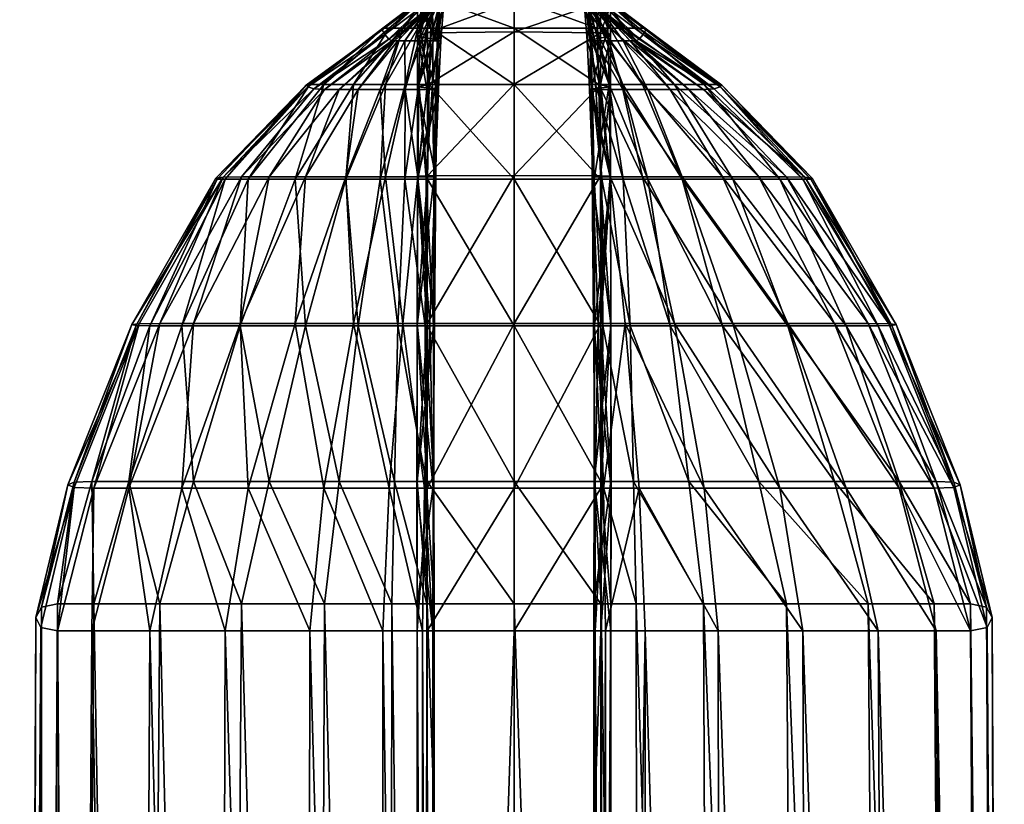
# Model space of a CAD drawing. Units: millimetres. Extents: x 0 to 6750, y 0 to 3200.
# Drawn here: x 6366 to 6395, y 1302 to 1325 of the extents above; entities that cross this region are included whole.
import ezdxf

# ---------------------------------------------------------------- set-up
doc = ezdxf.new("R2010")
doc.units = ezdxf.units.MM
doc.header["$MEASUREMENT"] = 0
doc.layers.add('Layer020', color=7, linetype='Continuous', true_color=0x5858e1)
doc.layers.add('Layer022', color=7, linetype='Continuous', true_color=0x565656)

msp = doc.modelspace()

# ---------------------------------------------------------------- meshes
at = {"layer": 'Layer020', "color": 8, "true_color": 0x737373}
mesh = msp.add_polyface(dxfattribs=at)
corners = [(6378.26, 1326.063, 146.497), (6377.904, 1325.135, 146.497), (6377.629, 1325.135, 149.151), (6378.026, 1325.135, 131.304), (6377.705, 1325.135, 136.532), (6377.737, 1326.064, 136.532), (6378.067, 1326.064, 131.304), (6377.631, 1328.17, 136.515), (6378.103, 1328.17, 141.883), (6378.278, 1326.064, 141.915), (6377.993, 1326.063, 153.598), (6378.162, 1326.063, 149.151), (6377.179, 1325.135, 153.598), (6376.757, 1325.135, 158.601), (6377.836, 1326.063, 158.601), (6377.775, 1326.063, 162.925), (6376.569, 1325.135, 162.925), (6376.549, 1325.087, 316.722), (6377.785, 1326.013, 316.723), (6377.62, 1325.808, 1402.339), (6377.926, 1325.922, 1407.443), (6377.901, 1328.084, 1407.443), (6377.532, 1327.989, 1402.339), (6377.618, 1324.892, 1402.339), (6377.927, 1324.996, 1407.443), (6378.218, 1324.788, 1397.099), (6378.242, 1325.694, 1397.099), (6374.29, 1323.355, 770.147), (6376.634, 1324.944, 770.147), (6377.846, 1325.86, 770.147), (6376.755, 1324.802, 1223.379), (6377.904, 1325.707, 1223.379), (6378.095, 1328.132, 316.723), (6377.785, 1326.013, 316.723), (6377.846, 1325.86, 770.147), (6377.909, 1325.656, 1376.597), (6376.842, 1324.754, 1376.597), (6376.922, 1324.754, 1380.312), (6377.883, 1325.656, 1380.312), (6377.85, 1325.656, 1385.036), (6377.024, 1324.754, 1385.036), (6377.241, 1324.754, 1389.481), (6377.889, 1325.656, 1389.481), (6378.117, 1327.862, 1380.312), (6377.883, 1325.656, 1380.312), (6377.85, 1325.656, 1385.036), (6377.665, 1324.754, 1392.359), (6378.076, 1325.656, 1392.359)]
mesh.append_faces([[corners[k] for k in face] for face in [(0, 1, 2, 2), (3, 4, 5, 5), (6, 5, 7, 7), (8, 7, 5, 5), (9, 5, 4, 4), (10, 11, 2, 2), (2, 12, 10, 10), (12, 13, 14, 14), (14, 10, 12, 12), (15, 14, 13, 13), (13, 16, 15, 15), (16, 17, 18, 18), (18, 15, 16, 16), (19, 20, 21, 21), (21, 22, 19, 19), (23, 24, 20, 20), (20, 19, 23, 23), (25, 23, 19, 19), (26, 19, 22, 22), (27, 28, 17, 17), (29, 28, 30, 30), (30, 31, 29, 29), (18, 17, 28, 28), (28, 29, 18, 18), (32, 33, 34, 34), (35, 36, 37, 37), (37, 38, 35, 35), (31, 30, 36, 36), (36, 35, 31, 31), (39, 40, 41, 41), (41, 42, 39, 39), (38, 37, 40, 40), (40, 39, 38, 38), (43, 44, 45, 45), (42, 41, 46, 46), (46, 47, 42, 42)]], dxfattribs={"color": 8})
mesh = msp.add_polyface(dxfattribs=at)
corners = [(6380.55, 1325.135, 129.561), (6378.026, 1325.135, 131.304), (6378.067, 1326.064, 131.304), (6380.55, 1326.064, 129.561), (6377.629, 1325.135, 149.151), (6378.162, 1326.063, 149.151), (6378.26, 1326.063, 146.497), (6378.328, 1326.063, 145.023), (6378.094, 1325.135, 145.023), (6377.904, 1325.135, 146.497), (6378.404, 1326.064, 144.121), (6378.288, 1325.135, 144.121), (6378.278, 1326.064, 141.915), (6378.241, 1325.135, 141.915), (6377.662, 1323.43, 136.532), (6378.177, 1323.43, 141.915), (6380.55, 1323.43, 129.561), (6377.973, 1323.43, 131.304), (6378.076, 1323.43, 144.121), (6377.665, 1323.43, 145.023), (6377.737, 1326.064, 136.532), (6378.067, 1326.064, 131.304), (6378.026, 1325.135, 131.304), (6377.705, 1325.135, 136.532), (6380.55, 1325.96, 1409.145), (6377.926, 1325.922, 1407.443), (6377.927, 1324.996, 1407.443), (6380.55, 1325.03, 1409.145), (6378.26, 1323.281, 1394.992), (6378.203, 1323.301, 1397.099), (6378.218, 1324.788, 1397.099), (6378.328, 1324.754, 1394.992), (6378.094, 1324.754, 1394.064), (6377.904, 1323.281, 1394.064), (6378.26, 1323.281, 1394.992), (6377.927, 1323.421, 1407.443), (6380.55, 1323.441, 1409.145), (6377.618, 1324.892, 1402.339), (6378.242, 1325.694, 1397.099), (6378.404, 1325.656, 1394.992), (6378.288, 1325.656, 1394.064), (6377.62, 1325.808, 1402.339), (6378.123, 1327.862, 1376.597), (6377.909, 1325.656, 1376.597), (6377.883, 1325.656, 1380.312), (6378.109, 1327.862, 1385.036), (6377.85, 1325.656, 1385.036), (6377.889, 1325.656, 1389.481), (6378.076, 1325.656, 1392.359), (6377.665, 1324.754, 1392.359)]
mesh.append_faces([[corners[k] for k in face] for face in [(0, 1, 2, 2), (2, 3, 0, 0), (4, 5, 6, 6), (7, 8, 9, 9), (9, 6, 7, 7), (10, 11, 8, 8), (8, 7, 10, 10), (12, 13, 11, 11), (11, 10, 12, 12), (14, 15, 13, 13), (16, 17, 1, 1), (1, 0, 16, 16), (18, 19, 8, 8), (8, 11, 18, 18), (11, 13, 15, 15), (15, 18, 11, 11), (20, 21, 22, 22), (23, 13, 12, 12), (24, 25, 26, 26), (26, 27, 24, 24), (28, 29, 30, 30), (30, 31, 28, 28), (31, 32, 33, 33), (33, 34, 31, 31), (27, 26, 35, 35), (35, 36, 27, 27), (37, 30, 29, 29), (31, 30, 38, 38), (38, 39, 31, 31), (39, 40, 32, 32), (32, 31, 39, 39), (41, 38, 30, 30), (42, 43, 44, 44), (45, 46, 47, 47), (48, 49, 32, 32), (32, 40, 48, 48)]], dxfattribs={"color": 8})
mesh = msp.add_polyface(dxfattribs=at)
corners = [(6377.705, 1325.135, 136.532), (6378.026, 1325.135, 131.304), (6377.973, 1323.43, 131.304), (6377.662, 1323.43, 136.532), (6378.241, 1325.135, 141.915), (6377.179, 1325.135, 153.598), (6377.629, 1325.135, 149.151), (6376.651, 1323.43, 149.151), (6375.684, 1323.43, 153.598), (6374.776, 1323.43, 158.601), (6376.757, 1325.135, 158.601), (6376.569, 1325.135, 162.925), (6374.354, 1323.43, 162.925), (6374.248, 1323.411, 316.723), (6376.549, 1325.087, 316.722), (6377.251, 1323.43, 146.497), (6377.904, 1325.135, 146.497), (6378.094, 1325.135, 145.023), (6377.665, 1323.43, 145.023), (6377.619, 1323.361, 1402.339), (6377.927, 1323.421, 1407.443), (6377.927, 1324.996, 1407.443), (6377.618, 1324.892, 1402.339), (6378.203, 1323.301, 1397.099), (6371.725, 1320.617, 1223.378), (6374.474, 1323.299, 1223.378), (6374.29, 1323.355, 770.147), (6371.5, 1320.589, 770.147), (6376.755, 1324.802, 1223.379), (6376.634, 1324.944, 770.147), (6374.795, 1323.281, 1376.596), (6376.842, 1324.754, 1376.597), (6375.244, 1323.281, 1380.312), (6376.922, 1324.754, 1380.312), (6375.816, 1323.281, 1385.036), (6377.024, 1324.754, 1385.036), (6376.491, 1323.281, 1389.481), (6377.241, 1324.754, 1389.481), (6377.251, 1323.281, 1392.359), (6377.665, 1324.754, 1392.359), (6377.904, 1323.281, 1394.064), (6378.094, 1324.754, 1394.064)]
mesh.append_faces([[corners[k] for k in face] for face in [(0, 1, 2, 2), (2, 3, 0, 0), (4, 0, 3, 3), (5, 6, 7, 7), (7, 8, 5, 5), (8, 9, 10, 10), (10, 5, 8, 8), (11, 10, 9, 9), (9, 12, 11, 11), (12, 13, 14, 14), (14, 11, 12, 12), (15, 7, 6, 6), (6, 16, 15, 15), (16, 17, 18, 18), (18, 15, 16, 16), (19, 20, 21, 21), (21, 22, 19, 19), (23, 19, 22, 22), (24, 25, 26, 26), (27, 26, 13, 13), (14, 13, 26, 26), (25, 28, 29, 29), (29, 26, 25, 25), (30, 31, 28, 28), (28, 25, 30, 30), (32, 33, 31, 31), (31, 30, 32, 32), (34, 35, 33, 33), (33, 32, 34, 34), (36, 37, 35, 35), (35, 34, 36, 36), (38, 39, 37, 37), (37, 36, 38, 38), (40, 41, 39, 39), (39, 38, 40, 40)]], dxfattribs={"color": 8})
mesh = msp.add_polyface(dxfattribs=at)
corners = [(6372.242, 1316.107, 153.598), (6370.47, 1316.107, 158.601), (6372.483, 1320.552, 158.601), (6373.906, 1320.552, 153.598), (6371.781, 1320.552, 162.925), (6369.504, 1316.107, 162.925), (6369.084, 1316.116, 316.723), (6371.54, 1320.561, 316.723), (6375.816, 1316.107, 146.497), (6374.222, 1316.107, 149.151), (6375.444, 1320.552, 149.151), (6376.491, 1320.552, 146.497), (6375.684, 1323.43, 153.598), (6376.651, 1323.43, 149.151), (6374.776, 1323.43, 158.601), (6374.354, 1323.43, 162.925), (6374.248, 1323.411, 316.723), (6371.5, 1320.589, 770.147), (6368.953, 1316.143, 770.147), (6369.171, 1316.17, 1223.378), (6371.725, 1320.617, 1223.378), (6369.8, 1316.179, 1376.596), (6372.277, 1320.626, 1376.596), (6370.828, 1316.179, 1380.312), (6373.122, 1320.626, 1380.312), (6374.29, 1323.355, 770.147), (6374.795, 1323.281, 1376.596), (6375.244, 1323.281, 1380.312), (6374.474, 1323.299, 1223.378), (6372.242, 1316.179, 1385.036), (6374.222, 1320.626, 1385.036), (6373.906, 1316.179, 1389.481), (6375.444, 1320.626, 1389.481), (6375.816, 1323.281, 1385.036), (6376.491, 1323.281, 1389.481), (6375.684, 1316.179, 1392.359), (6376.651, 1320.626, 1392.359)]
mesh.append_faces([[corners[k] for k in face] for face in [(0, 1, 2, 2), (2, 3, 0, 0), (4, 2, 1, 1), (5, 6, 7, 7), (7, 4, 5, 5), (8, 9, 10, 10), (10, 11, 8, 8), (12, 13, 10, 10), (10, 3, 12, 12), (3, 2, 14, 14), (14, 12, 3, 3), (15, 14, 2, 2), (2, 4, 15, 15), (4, 7, 16, 16), (16, 15, 4, 4), (11, 10, 13, 13), (17, 7, 6, 6), (6, 18, 17, 17), (18, 19, 20, 20), (20, 17, 18, 18), (21, 22, 20, 20), (23, 24, 22, 22), (25, 17, 20, 20), (16, 7, 17, 17), (26, 22, 24, 24), (24, 27, 26, 26), (28, 20, 22, 22), (22, 26, 28, 28), (29, 30, 24, 24), (31, 32, 30, 30), (33, 30, 32, 32), (32, 34, 33, 33), (27, 24, 30, 30), (30, 33, 27, 27), (35, 36, 32, 32), (34, 32, 36, 36)]], dxfattribs={"color": 8})
mesh = msp.add_polyface(dxfattribs=at)
corners = [(6377.928, 1320.552, 131.304), (6380.55, 1320.552, 129.561), (6380.55, 1316.108, 129.561), (6377.662, 1323.43, 136.532), (6377.973, 1323.43, 131.304), (6377.928, 1320.552, 131.304), (6377.627, 1320.552, 136.532), (6378.121, 1320.552, 141.915), (6378.177, 1323.43, 141.915), (6377.973, 1323.43, 131.304), (6380.55, 1323.43, 129.561), (6376.651, 1323.43, 149.151), (6377.251, 1323.43, 146.497), (6376.491, 1320.552, 146.497), (6377.665, 1323.43, 145.023), (6377.241, 1320.552, 145.023), (6377.889, 1320.552, 144.121), (6378.076, 1323.43, 144.121), (6380.55, 1320.666, 1409.145), (6377.925, 1320.661, 1407.443), (6377.919, 1316.179, 1407.443), (6380.55, 1316.179, 1409.145), (6378.162, 1320.626, 1394.992), (6378.181, 1320.631, 1397.099), (6378.203, 1323.301, 1397.099), (6378.26, 1323.281, 1394.992), (6378.26, 1323.281, 1394.992), (6377.904, 1323.281, 1394.064), (6377.629, 1320.626, 1394.064), (6378.162, 1320.626, 1394.992), (6380.55, 1323.441, 1409.145), (6377.927, 1323.421, 1407.443), (6377.618, 1320.646, 1402.339), (6378.134, 1316.179, 1397.099), (6377.611, 1316.179, 1402.339), (6377.919, 1316.179, 1407.443), (6377.925, 1320.661, 1407.443), (6377.927, 1323.421, 1407.443), (6377.619, 1323.361, 1402.339), (6377.179, 1316.179, 1394.064), (6376.651, 1320.626, 1392.359), (6377.251, 1323.281, 1392.359), (6376.491, 1323.281, 1389.481), (6377.993, 1316.179, 1394.992)]
mesh.append_faces([[corners[k] for k in face] for face in [(0, 1, 2, 2), (3, 4, 5, 5), (5, 6, 3, 3), (6, 7, 8, 8), (8, 3, 6, 6), (1, 0, 9, 9), (9, 10, 1, 1), (11, 12, 13, 13), (12, 14, 15, 15), (15, 13, 12, 12), (16, 15, 14, 14), (14, 17, 16, 16), (17, 8, 7, 7), (7, 16, 17, 17), (18, 19, 20, 20), (20, 21, 18, 18), (22, 23, 24, 24), (24, 25, 22, 22), (26, 27, 28, 28), (28, 29, 26, 26), (30, 31, 19, 19), (19, 18, 30, 30), (32, 23, 33, 33), (33, 34, 32, 32), (34, 35, 36, 36), (36, 32, 34, 34), (32, 36, 37, 37), (37, 38, 32, 32), (38, 24, 23, 23), (23, 32, 38, 38), (39, 28, 40, 40), (41, 40, 28, 28), (28, 27, 41, 41), (40, 41, 42, 42), (43, 29, 28, 28), (33, 23, 22, 22)]], dxfattribs={"color": 8})
mesh = msp.add_polyface(dxfattribs=at)
corners = [(6372.242, 1316.107, 153.598), (6374.222, 1316.107, 149.151), (6373.122, 1311.383, 149.151), (6370.828, 1311.383, 153.598), (6373.906, 1320.552, 153.598), (6375.444, 1320.552, 149.151), (6368.865, 1311.383, 158.601), (6370.47, 1316.107, 158.601), (6369.504, 1316.107, 162.925), (6367.738, 1311.383, 162.925), (6371.781, 1320.552, 162.925), (6367.201, 1311.357, 316.723), (6369.084, 1316.116, 316.723), (6375.244, 1311.383, 146.497), (6375.816, 1316.107, 146.497), (6376.922, 1311.383, 145.023), (6368.953, 1316.143, 770.147), (6367.011, 1311.28, 770.147), (6367.199, 1311.202, 1223.378), (6369.171, 1316.17, 1223.378), (6371.725, 1320.617, 1223.378), (6369.8, 1316.179, 1376.596), (6372.277, 1320.626, 1376.596), (6370.828, 1316.179, 1380.312), (6367.796, 1311.176, 1376.596), (6368.865, 1311.176, 1380.312), (6366.698, 1306.852, 1376.596), (6373.122, 1320.626, 1380.312), (6372.242, 1316.179, 1385.036), (6374.222, 1320.626, 1385.036), (6373.906, 1316.179, 1389.481), (6370.47, 1311.176, 1385.036), (6372.483, 1311.176, 1389.481), (6375.444, 1320.626, 1389.481), (6375.684, 1316.179, 1392.359), (6374.776, 1311.176, 1392.359), (6376.757, 1311.176, 1394.064)]
mesh.append_faces([[corners[k] for k in face] for face in [(0, 1, 2, 2), (2, 3, 0, 0), (4, 5, 1, 1), (1, 0, 4, 4), (3, 6, 7, 7), (7, 0, 3, 3), (8, 7, 6, 6), (6, 9, 8, 8), (7, 8, 10, 10), (9, 11, 12, 12), (12, 8, 9, 9), (13, 2, 1, 1), (1, 14, 13, 13), (15, 13, 14, 14), (16, 12, 11, 11), (11, 17, 16, 16), (17, 18, 19, 19), (19, 16, 17, 17), (20, 19, 21, 21), (22, 21, 23, 23), (21, 24, 25, 25), (25, 23, 21, 21), (19, 18, 24, 24), (24, 21, 19, 19), (26, 24, 18, 18), (27, 23, 28, 28), (29, 28, 30, 30), (28, 31, 32, 32), (32, 30, 28, 28), (23, 25, 31, 31), (31, 28, 23, 23), (33, 30, 34, 34), (34, 35, 36, 36), (30, 32, 35, 35), (35, 34, 30, 30)]], dxfattribs={"color": 8})
mesh = msp.add_polyface(dxfattribs=at)
corners = [(6377.615, 1316.107, 136.532), (6377.913, 1316.108, 131.304), (6377.913, 1311.383, 131.304), (6377.615, 1311.383, 136.532), (6377.627, 1320.552, 136.532), (6377.928, 1320.552, 131.304), (6378.109, 1316.107, 141.915), (6378.121, 1320.552, 141.915), (6378.117, 1311.383, 141.915), (6380.55, 1316.108, 129.561), (6377.913, 1316.108, 131.304), (6377.928, 1320.552, 131.304), (6380.55, 1311.383, 129.561), (6377.913, 1311.383, 131.304), (6375.816, 1316.107, 146.497), (6377.024, 1316.107, 145.023), (6376.922, 1311.383, 145.023), (6376.491, 1320.552, 146.497), (6377.241, 1320.552, 145.023), (6377.85, 1316.107, 144.121), (6377.889, 1320.552, 144.121), (6377.883, 1311.383, 144.121), (6377.85, 1316.107, 144.121), (6377.883, 1311.383, 144.121), (6380.55, 1316.179, 1409.145), (6377.919, 1316.179, 1407.443), (6377.913, 1311.176, 1407.443), (6380.55, 1311.176, 1409.145), (6377.611, 1316.179, 1402.339), (6378.134, 1316.179, 1397.099), (6378.092, 1311.176, 1397.099), (6377.606, 1311.176, 1402.339), (6377.913, 1311.176, 1407.443), (6377.919, 1316.179, 1407.443), (6376.651, 1320.626, 1392.359), (6375.684, 1316.179, 1392.359), (6377.179, 1316.179, 1394.064), (6376.757, 1311.176, 1394.064), (6377.629, 1320.626, 1394.064), (6377.993, 1316.179, 1394.992), (6378.162, 1320.626, 1394.992), (6377.993, 1316.179, 1394.992), (6377.836, 1311.176, 1394.992), (6377.836, 1311.176, 1394.992)]
mesh.append_faces([[corners[k] for k in face] for face in [(0, 1, 2, 2), (2, 3, 0, 0), (4, 5, 1, 1), (1, 0, 4, 4), (0, 6, 7, 7), (7, 4, 0, 0), (3, 8, 6, 6), (6, 0, 3, 3), (9, 10, 11, 11), (12, 13, 10, 10), (10, 9, 12, 12), (14, 15, 16, 16), (17, 18, 15, 15), (15, 14, 17, 17), (19, 15, 18, 18), (18, 20, 19, 19), (21, 16, 15, 15), (15, 19, 21, 21), (22, 6, 8, 8), (8, 23, 22, 22), (20, 7, 6, 6), (6, 22, 20, 20), (24, 25, 26, 26), (26, 27, 24, 24), (28, 29, 30, 30), (30, 31, 28, 28), (31, 32, 33, 33), (33, 28, 31, 31), (34, 35, 36, 36), (37, 36, 35, 35), (38, 36, 39, 39), (40, 41, 29, 29), (41, 42, 30, 30), (30, 29, 41, 41), (36, 37, 43, 43), (43, 39, 36, 36)]], dxfattribs={"color": 8})
mesh = msp.add_polyface(dxfattribs=at)
corners = [(6377.615, 1311.383, 136.532), (6377.913, 1311.383, 131.304), (6377.913, 1307.668, 131.304), (6377.615, 1307.668, 136.532), (6378.123, 1307.668, 141.915), (6378.117, 1311.383, 141.915), (6370.828, 1311.383, 153.598), (6373.122, 1311.383, 149.151), (6372.277, 1307.668, 149.151), (6369.8, 1307.668, 153.598), (6367.796, 1307.668, 158.601), (6368.865, 1311.383, 158.601), (6367.738, 1311.383, 162.925), (6366.698, 1307.668, 162.925), (6366.211, 1307.566, 316.723), (6367.201, 1311.357, 316.723), (6380.55, 1307.668, 129.561), (6377.913, 1307.668, 131.304), (6377.913, 1311.383, 131.304), (6380.55, 1311.383, 129.561), (6374.795, 1307.668, 146.497), (6375.244, 1311.383, 146.497), (6376.922, 1311.383, 145.023), (6376.842, 1307.668, 145.023), (6377.909, 1307.668, 144.121), (6377.883, 1311.383, 144.121), (6377.883, 1311.383, 144.121), (6377.909, 1307.668, 144.121), (6378.084, 1306.852, 1397.099), (6377.61, 1306.852, 1402.339), (6377.606, 1311.176, 1402.339), (6367.011, 1311.28, 770.147), (6366.038, 1307.26, 770.147), (6366.195, 1306.954, 1223.378), (6367.199, 1311.202, 1223.378), (6380.55, 1311.176, 1409.145), (6377.913, 1311.176, 1407.443), (6377.912, 1306.852, 1407.443), (6380.55, 1306.852, 1409.145), (6367.738, 1306.852, 1380.312), (6368.865, 1311.176, 1380.312), (6367.796, 1311.176, 1376.596), (6369.504, 1306.852, 1385.036), (6370.47, 1311.176, 1385.036), (6371.781, 1306.852, 1389.481), (6372.483, 1311.176, 1389.481), (6374.354, 1306.852, 1392.359), (6374.776, 1311.176, 1392.359), (6376.569, 1306.852, 1394.064), (6376.757, 1311.176, 1394.064), (6377.775, 1306.852, 1394.992), (6377.836, 1311.176, 1394.992), (6378.092, 1311.176, 1397.099), (6377.836, 1311.176, 1394.992)]
mesh.append_faces([[corners[k] for k in face] for face in [(0, 1, 2, 2), (2, 3, 0, 0), (3, 4, 5, 5), (5, 0, 3, 3), (6, 7, 8, 8), (8, 9, 6, 6), (9, 10, 11, 11), (11, 6, 9, 9), (12, 11, 10, 10), (10, 13, 12, 12), (13, 14, 15, 15), (15, 12, 13, 13), (16, 17, 18, 18), (18, 19, 16, 16), (20, 8, 7, 7), (7, 21, 20, 20), (21, 22, 23, 23), (23, 20, 21, 21), (24, 23, 22, 22), (22, 25, 24, 24), (26, 5, 4, 4), (4, 27, 26, 26), (28, 29, 30, 30), (31, 15, 14, 14), (14, 32, 31, 31), (32, 33, 34, 34), (34, 31, 32, 32), (35, 36, 37, 37), (37, 38, 35, 35), (39, 40, 41, 41), (42, 43, 40, 40), (44, 45, 43, 43), (46, 47, 45, 45), (48, 49, 47, 47), (50, 51, 49, 49), (28, 52, 53, 53)]], dxfattribs={"color": 8})
mesh = msp.add_polyface(dxfattribs=at)
corners = [(6377.615, 1307.668, 136.532), (6377.913, 1307.668, 131.304), (6377.913, 1229.03, 131.352), (6377.615, 1229.03, 136.565), (6378.123, 1229.03, 141.93), (6378.123, 1307.668, 141.915), (6369.8, 1307.668, 153.598), (6372.277, 1307.668, 149.151), (6371.725, 1229.03, 149.214), (6369.171, 1229.03, 153.66), (6367.796, 1307.668, 158.601), (6380.55, 1229.03, 129.615), (6377.913, 1229.03, 131.352), (6377.913, 1307.668, 131.304), (6380.55, 1307.668, 129.561), (6374.474, 1229.03, 146.531), (6374.795, 1307.668, 146.497), (6376.842, 1307.668, 145.023), (6376.755, 1229.03, 145.029), (6377.904, 1229.03, 144.123), (6377.909, 1307.668, 144.121), (6377.909, 1307.668, 144.121), (6377.904, 1229.03, 144.123), (6377.61, 1306.852, 1402.339), (6377.912, 1306.852, 1407.443), (6377.913, 1311.176, 1407.443), (6377.606, 1311.176, 1402.339), (6378.092, 1311.176, 1397.099), (6378.084, 1306.852, 1397.099), (6367.199, 1311.202, 1223.378), (6366.195, 1306.954, 1223.378), (6366.698, 1306.852, 1376.596), (6367.796, 1311.176, 1376.596), (6367.738, 1306.852, 1380.312), (6367.201, 1227.635, 1380.34), (6366.211, 1227.635, 1376.548), (6368.865, 1311.176, 1380.312), (6369.504, 1306.852, 1385.036), (6370.47, 1311.176, 1385.036), (6371.781, 1306.852, 1389.481), (6371.54, 1227.635, 1389.544), (6369.084, 1227.635, 1385.099), (6372.483, 1311.176, 1389.481), (6374.354, 1306.852, 1392.359), (6374.776, 1311.176, 1392.359), (6376.569, 1306.852, 1394.064), (6376.549, 1227.635, 1394.07), (6374.248, 1227.635, 1392.394), (6376.757, 1311.176, 1394.064), (6377.775, 1306.852, 1394.992), (6377.836, 1311.176, 1394.992), (6377.775, 1306.852, 1394.992), (6378.095, 1227.635, 1397.114), (6377.785, 1227.635, 1394.995)]
mesh.append_faces([[corners[k] for k in face] for face in [(0, 1, 2, 2), (2, 3, 0, 0), (3, 4, 5, 5), (5, 0, 3, 3), (6, 7, 8, 8), (8, 9, 6, 6), (10, 6, 9, 9), (11, 12, 13, 13), (13, 14, 11, 11), (15, 8, 7, 7), (7, 16, 15, 15), (16, 17, 18, 18), (18, 15, 16, 16), (19, 18, 17, 17), (17, 20, 19, 19), (21, 5, 4, 4), (4, 22, 21, 21), (23, 24, 25, 25), (25, 26, 23, 23), (26, 27, 28, 28), (29, 30, 31, 31), (32, 31, 33, 33), (34, 33, 31, 31), (35, 31, 30, 30), (36, 33, 37, 37), (38, 37, 39, 39), (40, 39, 37, 37), (41, 37, 33, 33), (42, 39, 43, 43), (44, 43, 45, 45), (46, 45, 43, 43), (47, 43, 39, 39), (48, 45, 49, 49), (50, 51, 28, 28), (52, 28, 51, 51), (53, 49, 45, 45)]], dxfattribs={"color": 8})
mesh = msp.add_polyface(dxfattribs=at)
corners = [(6369.171, 1229.03, 153.66), (6367.199, 1229.03, 158.628), (6367.796, 1307.668, 158.601), (6366.698, 1307.668, 162.925), (6366.195, 1229.03, 162.876), (6365.805, 1228.856, 316.602), (6366.211, 1307.566, 316.723), (6377.846, 999.54, 144.131), (6377.904, 1229.03, 144.123), (6378.123, 1229.03, 141.93), (6376.634, 999.54, 145.047), (6376.755, 1229.03, 145.029), (6377.904, 1229.03, 144.123), (6377.914, 999.54, 131.497), (6377.913, 1229.03, 131.352), (6380.55, 1229.03, 129.615), (6366.038, 999.54, 162.731), (6365.672, 999.342, 316.239), (6368.953, 999.54, 153.848), (6371.725, 1229.03, 149.214), (6367.011, 999.54, 158.712), (6374.29, 999.54, 146.636), (6374.474, 1229.03, 146.531), (6371.5, 999.54, 149.402), (6377.617, 1227.635, 1402.372), (6377.913, 1227.635, 1407.492), (6377.912, 1306.852, 1407.443), (6377.61, 1306.852, 1402.339), (6378.084, 1306.852, 1397.099), (6378.095, 1227.635, 1397.114), (6366.038, 1307.26, 770.147), (6365.672, 1228.333, 770.002), (6365.805, 1227.809, 1223.258), (6366.195, 1306.954, 1223.378), (6380.55, 1306.852, 1409.145), (6377.912, 1306.852, 1407.443), (6377.913, 1227.635, 1407.492), (6380.55, 1227.635, 1409.198), (6365.55, 998.746, 769.567), (6365.672, 998.15, 1222.895), (6366.698, 1306.852, 1376.596), (6366.211, 1227.635, 1376.548), (6367.201, 1227.635, 1380.34), (6366.038, 997.952, 1376.403), (6369.504, 1306.852, 1385.036), (6369.084, 1227.635, 1385.099), (6371.54, 1227.635, 1389.544), (6367.738, 1306.852, 1380.312), (6374.354, 1306.852, 1392.359), (6374.248, 1227.635, 1392.394), (6376.549, 1227.635, 1394.07), (6371.781, 1306.852, 1389.481), (6376.634, 997.952, 1394.088), (6377.775, 1306.852, 1394.992), (6377.785, 1227.635, 1394.995), (6376.569, 1306.852, 1394.064), (6377.785, 1227.635, 1394.995)]
mesh.append_faces([[corners[k] for k in face] for face in [(0, 1, 2, 2), (3, 2, 1, 1), (1, 4, 3, 3), (4, 5, 6, 6), (6, 3, 4, 4), (7, 8, 9, 9), (10, 11, 12, 12), (13, 14, 15, 15), (16, 4, 1, 1), (17, 5, 4, 4), (18, 0, 19, 19), (20, 1, 0, 0), (21, 22, 11, 11), (23, 19, 22, 22), (24, 25, 26, 26), (26, 27, 24, 24), (27, 28, 29, 29), (29, 24, 27, 27), (30, 6, 5, 5), (5, 31, 30, 30), (31, 32, 33, 33), (33, 30, 31, 31), (34, 35, 36, 36), (36, 37, 34, 34), (38, 31, 5, 5), (39, 32, 31, 31), (40, 41, 42, 42), (33, 32, 41, 41), (43, 41, 32, 32), (44, 45, 46, 46), (47, 42, 45, 45), (48, 49, 50, 50), (51, 46, 49, 49), (52, 50, 49, 49), (53, 54, 29, 29), (55, 50, 56, 56)]], dxfattribs={"color": 8})
at = {"layer": 'Layer022', "color": 8, "true_color": 0x737373}
mesh = msp.add_polyface(dxfattribs=at)
corners = [(6383.058, 1328.17, 131.299), (6383.468, 1328.17, 136.515), (6383.363, 1326.063, 136.532), (6383.033, 1326.064, 131.304), (6383.395, 1325.135, 136.532), (6382.859, 1325.135, 141.915), (6382.822, 1326.063, 141.915), (6383.107, 1326.063, 153.598), (6383.921, 1325.135, 153.598), (6383.471, 1325.135, 149.151), (6383.264, 1326.063, 158.601), (6384.342, 1325.135, 158.601), (6383.005, 1328.131, 316.722), (6383.315, 1326.012, 316.723), (6383.325, 1326.063, 162.925), (6383.016, 1328.17, 162.925), (6383.264, 1326.063, 158.601), (6383.325, 1326.063, 162.925), (6384.531, 1325.135, 162.925), (6383.315, 1326.012, 316.723), (6384.551, 1325.087, 316.722), (6382.84, 1326.063, 146.496), (6382.938, 1326.063, 149.151), (6383.48, 1325.808, 1402.339), (6383.174, 1325.922, 1407.443), (6383.173, 1324.995, 1407.443), (6383.483, 1324.892, 1402.339), (6383.569, 1327.989, 1402.339), (6383.199, 1328.084, 1407.443), (6382.997, 1327.894, 1397.099), (6382.858, 1325.694, 1397.099), (6384.466, 1324.944, 770.147), (6383.254, 1325.86, 770.147), (6383.196, 1325.707, 1223.378), (6384.345, 1324.801, 1223.378), (6383.192, 1325.656, 1376.596), (6384.258, 1324.754, 1376.596), (6383.217, 1325.656, 1380.312), (6384.178, 1324.754, 1380.312), (6383.25, 1325.656, 1385.036), (6384.076, 1324.754, 1385.036), (6383.212, 1325.656, 1389.481), (6383.859, 1324.754, 1389.481), (6382.979, 1327.862, 1389.481), (6383.212, 1325.656, 1389.481), (6383.25, 1325.656, 1385.036), (6383.025, 1325.656, 1392.358), (6383.436, 1324.754, 1392.358), (6382.812, 1325.656, 1394.064), (6383.006, 1324.754, 1394.064)]
mesh.append_faces([[corners[k] for k in face] for face in [(0, 1, 2, 2), (3, 2, 4, 4), (5, 4, 2, 2), (6, 2, 1, 1), (7, 8, 9, 9), (10, 11, 8, 8), (8, 7, 10, 10), (12, 13, 14, 14), (15, 14, 16, 16), (17, 18, 11, 11), (11, 10, 17, 17), (19, 20, 18, 18), (18, 17, 19, 19), (21, 22, 9, 9), (23, 24, 25, 25), (25, 26, 23, 23), (27, 28, 24, 24), (24, 23, 27, 27), (29, 27, 23, 23), (30, 23, 26, 26), (31, 20, 19, 19), (19, 32, 31, 31), (32, 33, 34, 34), (34, 31, 32, 32), (35, 36, 34, 34), (34, 33, 35, 35), (37, 38, 36, 36), (36, 35, 37, 37), (39, 40, 38, 38), (38, 37, 39, 39), (41, 42, 40, 40), (40, 39, 41, 41), (43, 44, 45, 45), (46, 47, 42, 42), (42, 41, 46, 46), (48, 49, 47, 47)]], dxfattribs={"color": 8})
mesh = msp.add_polyface(dxfattribs=at)
corners = [(6380.55, 1326.064, 129.561), (6383.033, 1326.064, 131.304), (6383.074, 1325.135, 131.304), (6380.55, 1325.135, 129.561), (6383.395, 1325.135, 136.532), (6383.074, 1325.135, 131.304), (6383.033, 1326.064, 131.304), (6383.363, 1326.063, 136.532), (6382.822, 1326.063, 141.915), (6382.859, 1325.135, 141.915), (6383.471, 1325.135, 149.151), (6382.938, 1326.063, 149.151), (6383.107, 1326.063, 153.598), (6383.435, 1323.43, 145.023), (6383.025, 1323.43, 144.12), (6382.812, 1325.135, 144.12), (6383.025, 1323.43, 144.12), (6382.923, 1323.43, 141.915), (6383.127, 1323.43, 131.304), (6380.55, 1323.43, 129.561), (6383.196, 1325.135, 146.496), (6382.84, 1326.063, 146.496), (6383.006, 1325.135, 145.023), (6382.772, 1326.063, 145.023), (6382.696, 1326.063, 144.12), (6380.55, 1325.03, 1409.145), (6383.173, 1324.995, 1407.443), (6383.174, 1325.922, 1407.443), (6380.55, 1325.959, 1409.145), (6383.483, 1324.892, 1402.339), (6382.882, 1324.788, 1397.099), (6382.858, 1325.694, 1397.099), (6380.55, 1323.441, 1409.145), (6383.173, 1323.421, 1407.443), (6383.482, 1323.361, 1402.339), (6382.897, 1323.301, 1397.099), (6382.983, 1327.862, 1380.312), (6383.217, 1325.656, 1380.312), (6383.192, 1325.656, 1376.596), (6383.436, 1324.754, 1392.358), (6383.025, 1325.656, 1392.358), (6382.812, 1325.656, 1394.064), (6382.938, 1320.626, 1394.992), (6382.84, 1323.28, 1394.992), (6382.772, 1324.754, 1394.992), (6383.196, 1323.28, 1394.064), (6383.006, 1324.754, 1394.064), (6382.84, 1323.28, 1394.992), (6382.696, 1325.656, 1394.992)]
mesh.append_faces([[corners[k] for k in face] for face in [(0, 1, 2, 2), (2, 3, 0, 0), (4, 5, 6, 6), (7, 8, 9, 9), (10, 11, 12, 12), (13, 14, 15, 15), (16, 17, 9, 9), (9, 15, 16, 16), (3, 2, 18, 18), (18, 19, 3, 3), (4, 9, 17, 17), (10, 20, 21, 21), (20, 22, 23, 23), (23, 21, 20, 20), (24, 23, 22, 22), (22, 15, 24, 24), (15, 9, 8, 8), (8, 24, 15, 15), (25, 26, 27, 27), (27, 28, 25, 25), (29, 30, 31, 31), (32, 33, 26, 26), (26, 25, 32, 32), (34, 35, 30, 30), (36, 37, 38, 38), (39, 40, 41, 41), (42, 43, 35, 35), (43, 44, 30, 30), (30, 35, 43, 43), (45, 46, 44, 44), (44, 47, 45, 45), (48, 44, 46, 46), (46, 41, 48, 48), (31, 30, 44, 44), (44, 48, 31, 31)]], dxfattribs={"color": 8})
mesh = msp.add_polyface(dxfattribs=at)
corners = [(6383.196, 1325.135, 146.496), (6383.471, 1325.135, 149.151), (6384.449, 1323.43, 149.151), (6383.849, 1323.43, 146.496), (6383.435, 1323.43, 145.023), (6383.006, 1325.135, 145.023), (6382.812, 1325.135, 144.12), (6383.438, 1323.43, 136.532), (6383.127, 1323.43, 131.304), (6383.074, 1325.135, 131.304), (6383.395, 1325.135, 136.532), (6382.923, 1323.43, 141.915), (6385.416, 1323.43, 153.598), (6383.921, 1325.135, 153.598), (6384.342, 1325.135, 158.601), (6386.324, 1323.43, 158.601), (6386.747, 1323.43, 162.925), (6384.531, 1325.135, 162.925), (6384.551, 1325.087, 316.722), (6386.852, 1323.411, 316.723), (6386.81, 1323.355, 770.147), (6384.466, 1324.944, 770.147), (6384.345, 1324.801, 1223.378), (6386.626, 1323.299, 1223.378), (6382.882, 1324.788, 1397.099), (6383.483, 1324.892, 1402.339), (6383.482, 1323.361, 1402.339), (6383.173, 1324.995, 1407.443), (6383.173, 1323.421, 1407.443), (6389.375, 1320.617, 1223.378), (6386.305, 1323.28, 1376.596), (6384.258, 1324.754, 1376.596), (6384.178, 1324.754, 1380.312), (6385.856, 1323.28, 1380.312), (6385.285, 1323.28, 1385.036), (6384.076, 1324.754, 1385.036), (6383.859, 1324.754, 1389.481), (6384.61, 1323.28, 1389.481), (6383.849, 1323.28, 1392.358), (6383.436, 1324.754, 1392.358), (6383.006, 1324.754, 1394.064), (6383.196, 1323.28, 1394.064)]
mesh.append_faces([[corners[k] for k in face] for face in [(0, 1, 2, 2), (2, 3, 0, 0), (3, 4, 5, 5), (5, 0, 3, 3), (6, 5, 4, 4), (7, 8, 9, 9), (9, 10, 7, 7), (11, 7, 10, 10), (12, 2, 1, 1), (1, 13, 12, 12), (13, 14, 15, 15), (15, 12, 13, 13), (16, 15, 14, 14), (14, 17, 16, 16), (17, 18, 19, 19), (19, 16, 17, 17), (20, 19, 18, 18), (18, 21, 20, 20), (21, 22, 23, 23), (23, 20, 21, 21), (24, 25, 26, 26), (25, 27, 28, 28), (28, 26, 25, 25), (29, 23, 30, 30), (30, 31, 32, 32), (32, 33, 30, 30), (23, 22, 31, 31), (31, 30, 23, 23), (34, 35, 36, 36), (36, 37, 34, 34), (33, 32, 35, 35), (35, 34, 33, 33), (38, 39, 40, 40), (40, 41, 38, 38), (37, 36, 39, 39), (39, 38, 37, 37)]], dxfattribs={"color": 8})
mesh = msp.add_polyface(dxfattribs=at)
corners = [(6385.656, 1320.552, 149.151), (6384.61, 1320.552, 146.496), (6383.849, 1323.43, 146.496), (6383.859, 1320.552, 145.023), (6383.435, 1323.43, 145.023), (6383.025, 1323.43, 144.12), (6383.212, 1320.552, 144.12), (6383.212, 1320.552, 144.12), (6382.979, 1320.552, 141.915), (6382.923, 1323.43, 141.915), (6383.025, 1323.43, 144.12), (6380.55, 1323.43, 129.561), (6383.127, 1323.43, 131.304), (6383.172, 1320.552, 131.304), (6380.55, 1320.552, 129.561), (6383.473, 1320.552, 136.532), (6383.172, 1320.552, 131.304), (6383.127, 1323.43, 131.304), (6383.438, 1323.43, 136.532), (6382.938, 1320.626, 1394.992), (6382.919, 1320.631, 1397.099), (6382.966, 1316.179, 1397.099), (6383.107, 1316.179, 1394.992), (6383.107, 1316.179, 1394.992), (6383.921, 1316.179, 1394.064), (6383.471, 1320.626, 1394.064), (6382.938, 1320.626, 1394.992), (6380.55, 1316.179, 1409.145), (6383.182, 1316.179, 1407.443), (6383.176, 1320.661, 1407.443), (6380.55, 1320.666, 1409.145), (6383.173, 1323.421, 1407.443), (6380.55, 1323.441, 1409.145), (6383.482, 1320.646, 1402.339), (6383.176, 1320.661, 1407.443), (6383.182, 1316.179, 1407.443), (6383.489, 1316.179, 1402.339), (6382.897, 1323.301, 1397.099), (6383.482, 1323.361, 1402.339), (6383.173, 1323.421, 1407.443), (6385.657, 1320.626, 1389.481), (6384.61, 1323.28, 1389.481), (6383.849, 1323.28, 1392.358), (6383.196, 1323.28, 1394.064), (6384.449, 1320.626, 1392.358), (6385.416, 1316.179, 1392.358), (6382.84, 1323.28, 1394.992)]
mesh.append_faces([[corners[k] for k in face] for face in [(0, 1, 2, 2), (1, 3, 4, 4), (4, 2, 1, 1), (5, 4, 3, 3), (3, 6, 5, 5), (7, 8, 9, 9), (9, 10, 7, 7), (11, 12, 13, 13), (13, 14, 11, 11), (15, 16, 17, 17), (17, 18, 15, 15), (18, 9, 8, 8), (8, 15, 18, 18), (19, 20, 21, 21), (21, 22, 19, 19), (23, 24, 25, 25), (25, 26, 23, 23), (27, 28, 29, 29), (29, 30, 27, 27), (30, 29, 31, 31), (31, 32, 30, 30), (33, 34, 35, 35), (35, 36, 33, 33), (36, 21, 20, 20), (20, 33, 36, 36), (33, 20, 37, 37), (37, 38, 33, 33), (38, 39, 34, 34), (34, 33, 38, 38), (40, 41, 42, 42), (43, 25, 44, 44), (44, 42, 43, 43), (45, 44, 25, 25), (46, 26, 25, 25), (25, 43, 46, 46), (37, 20, 19, 19)]], dxfattribs={"color": 8})
mesh = msp.add_polyface(dxfattribs=at)
corners = [(6384.61, 1320.552, 146.496), (6385.656, 1320.552, 149.151), (6386.878, 1316.107, 149.151), (6388.858, 1316.107, 153.598), (6387.194, 1320.552, 153.598), (6388.617, 1320.552, 158.601), (6390.63, 1316.107, 158.601), (6391.596, 1316.107, 162.925), (6389.319, 1320.552, 162.925), (6389.56, 1320.561, 316.722), (6392.016, 1316.116, 316.723), (6383.849, 1323.43, 146.496), (6384.449, 1323.43, 149.151), (6385.416, 1323.43, 153.598), (6386.324, 1323.43, 158.601), (6386.747, 1323.43, 162.925), (6386.852, 1323.411, 316.723), (6389.6, 1320.589, 770.147), (6386.81, 1323.355, 770.147), (6386.626, 1323.299, 1223.378), (6389.375, 1320.617, 1223.378), (6392.147, 1316.143, 770.147), (6386.305, 1323.28, 1376.596), (6388.823, 1320.626, 1376.596), (6385.856, 1323.28, 1380.312), (6387.979, 1320.626, 1380.312), (6391.3, 1316.179, 1376.596), (6391.929, 1316.17, 1223.378), (6385.285, 1323.28, 1385.036), (6386.878, 1320.626, 1385.036), (6384.61, 1323.28, 1389.481), (6385.657, 1320.626, 1389.481), (6388.858, 1316.179, 1385.036), (6390.273, 1316.179, 1380.312), (6383.849, 1323.28, 1392.358), (6384.449, 1320.626, 1392.358), (6387.194, 1316.179, 1389.481)]
mesh.append_faces([[corners[k] for k in face] for face in [(0, 1, 2, 2), (3, 2, 1, 1), (1, 4, 3, 3), (4, 5, 6, 6), (7, 6, 5, 5), (5, 8, 7, 7), (8, 9, 10, 10), (10, 7, 8, 8), (11, 12, 1, 1), (4, 1, 12, 12), (12, 13, 4, 4), (13, 14, 5, 5), (5, 4, 13, 13), (8, 5, 14, 14), (14, 15, 8, 8), (15, 16, 9, 9), (9, 8, 15, 15), (17, 9, 16, 16), (16, 18, 17, 17), (18, 19, 20, 20), (20, 17, 18, 18), (21, 17, 20, 20), (10, 9, 17, 17), (22, 23, 20, 20), (24, 25, 23, 23), (23, 22, 24, 24), (26, 23, 25, 25), (27, 20, 23, 23), (28, 29, 25, 25), (25, 24, 28, 28), (30, 31, 29, 29), (29, 28, 30, 30), (32, 29, 31, 31), (33, 25, 29, 29), (34, 35, 31, 31), (36, 31, 35, 35)]], dxfattribs={"color": 8})
mesh = msp.add_polyface(dxfattribs=at)
corners = [(6385.284, 1316.107, 146.496), (6384.076, 1316.107, 145.023), (6383.859, 1320.552, 145.023), (6384.61, 1320.552, 146.496), (6385.856, 1311.383, 146.496), (6384.178, 1311.383, 145.023), (6383.25, 1316.107, 144.12), (6383.217, 1311.383, 144.12), (6383.212, 1320.552, 144.12), (6383.25, 1316.107, 144.12), (6382.991, 1316.107, 141.915), (6382.979, 1320.552, 141.915), (6383.212, 1320.552, 144.12), (6383.217, 1311.383, 144.12), (6382.983, 1311.383, 141.915), (6380.55, 1316.107, 129.561), (6383.187, 1316.107, 131.304), (6383.187, 1311.383, 131.304), (6380.55, 1311.383, 129.561), (6380.55, 1320.552, 129.561), (6383.172, 1320.552, 131.304), (6383.485, 1316.107, 136.532), (6383.187, 1316.107, 131.304), (6383.172, 1320.552, 131.304), (6383.473, 1320.552, 136.532), (6383.485, 1311.383, 136.532), (6383.187, 1311.383, 131.304), (6383.107, 1316.179, 1394.992), (6382.966, 1316.179, 1397.099), (6383.008, 1311.176, 1397.099), (6383.264, 1311.176, 1394.992), (6383.264, 1311.176, 1394.992), (6384.343, 1311.176, 1394.064), (6383.921, 1316.179, 1394.064), (6383.107, 1316.179, 1394.992), (6380.55, 1311.176, 1409.145), (6383.187, 1311.176, 1407.443), (6383.182, 1316.179, 1407.443), (6380.55, 1316.179, 1409.145), (6383.489, 1316.179, 1402.339), (6383.182, 1316.179, 1407.443), (6383.187, 1311.176, 1407.443), (6383.494, 1311.176, 1402.339), (6383.471, 1320.626, 1394.064), (6385.416, 1316.179, 1392.358), (6386.324, 1311.176, 1392.358)]
mesh.append_faces([[corners[k] for k in face] for face in [(0, 1, 2, 2), (2, 3, 0, 0), (4, 5, 1, 1), (6, 1, 5, 5), (5, 7, 6, 6), (8, 2, 1, 1), (1, 6, 8, 8), (9, 10, 11, 11), (11, 12, 9, 9), (13, 14, 10, 10), (10, 9, 13, 13), (15, 16, 17, 17), (17, 18, 15, 15), (19, 20, 16, 16), (16, 15, 19, 19), (21, 22, 23, 23), (23, 24, 21, 21), (25, 26, 22, 22), (22, 21, 25, 25), (21, 10, 14, 14), (14, 25, 21, 21), (24, 11, 10, 10), (10, 21, 24, 24), (27, 28, 29, 29), (29, 30, 27, 27), (31, 32, 33, 33), (33, 34, 31, 31), (35, 36, 37, 37), (37, 38, 35, 35), (39, 40, 41, 41), (41, 42, 39, 39), (42, 29, 28, 28), (28, 39, 42, 42), (43, 33, 44, 44), (45, 44, 33, 33)]], dxfattribs={"color": 8})
mesh = msp.add_polyface(dxfattribs=at)
corners = [(6385.284, 1316.107, 146.496), (6386.878, 1316.107, 149.151), (6387.978, 1311.383, 149.151), (6385.856, 1311.383, 146.496), (6384.61, 1320.552, 146.496), (6384.076, 1316.107, 145.023), (6390.272, 1311.383, 153.598), (6388.858, 1316.107, 153.598), (6390.63, 1316.107, 158.601), (6392.235, 1311.383, 158.601), (6387.194, 1320.552, 153.598), (6393.362, 1311.383, 162.925), (6391.596, 1316.107, 162.925), (6392.016, 1316.116, 316.723), (6393.899, 1311.357, 316.722), (6389.375, 1320.617, 1223.378), (6391.929, 1316.17, 1223.378), (6392.147, 1316.143, 770.147), (6389.6, 1320.589, 770.147), (6394.089, 1311.28, 770.147), (6393.901, 1311.202, 1223.378), (6394.889, 1307.566, 316.722), (6387.979, 1320.626, 1380.312), (6390.273, 1316.179, 1380.312), (6391.3, 1316.179, 1376.596), (6388.823, 1320.626, 1376.596), (6393.304, 1311.176, 1376.596), (6392.235, 1311.176, 1380.312), (6385.657, 1320.626, 1389.481), (6387.194, 1316.179, 1389.481), (6388.858, 1316.179, 1385.036), (6386.878, 1320.626, 1385.036), (6390.63, 1311.176, 1385.036), (6388.617, 1311.176, 1389.481), (6384.449, 1320.626, 1392.358), (6385.416, 1316.179, 1392.358), (6386.324, 1311.176, 1392.358), (6383.921, 1316.179, 1394.064), (6384.343, 1311.176, 1394.064)]
mesh.append_faces([[corners[k] for k in face] for face in [(0, 1, 2, 2), (2, 3, 0, 0), (1, 0, 4, 4), (5, 0, 3, 3), (6, 2, 1, 1), (1, 7, 6, 6), (7, 8, 9, 9), (9, 6, 7, 7), (8, 7, 10, 10), (11, 9, 8, 8), (8, 12, 11, 11), (12, 13, 14, 14), (14, 11, 12, 12), (15, 16, 17, 17), (18, 17, 13, 13), (17, 19, 14, 14), (14, 13, 17, 17), (16, 20, 19, 19), (19, 17, 16, 16), (21, 14, 19, 19), (22, 23, 24, 24), (25, 24, 16, 16), (24, 26, 20, 20), (20, 16, 24, 24), (23, 27, 26, 26), (26, 24, 23, 23), (28, 29, 30, 30), (31, 30, 23, 23), (30, 32, 27, 27), (27, 23, 30, 30), (29, 33, 32, 32), (32, 30, 29, 29), (34, 35, 29, 29), (35, 36, 33, 33), (33, 29, 35, 35), (37, 38, 36, 36)]], dxfattribs={"color": 8})
mesh = msp.add_polyface(dxfattribs=at)
corners = [(6385.856, 1311.383, 146.496), (6387.978, 1311.383, 149.151), (6388.823, 1307.667, 149.151), (6386.305, 1307.667, 146.496), (6384.258, 1307.667, 145.023), (6384.178, 1311.383, 145.023), (6383.217, 1311.383, 144.12), (6383.191, 1307.667, 144.12), (6383.191, 1307.667, 144.12), (6382.977, 1307.667, 141.915), (6382.983, 1311.383, 141.915), (6383.217, 1311.383, 144.12), (6380.55, 1311.383, 129.561), (6383.187, 1311.383, 131.304), (6383.187, 1307.668, 131.304), (6380.55, 1307.668, 129.561), (6383.485, 1307.668, 136.532), (6383.187, 1307.668, 131.304), (6383.187, 1311.383, 131.304), (6383.485, 1311.383, 136.532), (6391.3, 1307.667, 153.598), (6390.272, 1311.383, 153.598), (6392.235, 1311.383, 158.601), (6393.304, 1307.667, 158.601), (6394.402, 1307.667, 162.925), (6393.362, 1311.383, 162.925), (6393.899, 1311.357, 316.722), (6394.889, 1307.566, 316.722), (6384.343, 1311.176, 1394.064), (6383.264, 1311.176, 1394.992), (6383.326, 1306.852, 1394.992), (6380.55, 1306.852, 1409.145), (6383.188, 1306.852, 1407.443), (6383.187, 1311.176, 1407.443), (6380.55, 1311.176, 1409.145), (6383.494, 1311.176, 1402.339), (6383.187, 1311.176, 1407.443), (6383.188, 1306.852, 1407.443), (6383.49, 1306.852, 1402.339), (6383.016, 1306.852, 1397.099), (6383.008, 1311.176, 1397.099), (6395.062, 1307.26, 770.147), (6394.089, 1311.28, 770.147), (6393.901, 1311.202, 1223.378), (6394.402, 1306.852, 1376.596), (6393.304, 1311.176, 1376.596), (6392.235, 1311.176, 1380.312), (6394.905, 1306.954, 1223.378), (6391.596, 1306.852, 1385.036), (6390.63, 1311.176, 1385.036), (6388.617, 1311.176, 1389.481), (6393.362, 1306.852, 1380.312), (6386.747, 1306.852, 1392.358), (6386.324, 1311.176, 1392.358), (6389.319, 1306.852, 1389.481)]
mesh.append_faces([[corners[k] for k in face] for face in [(0, 1, 2, 2), (2, 3, 0, 0), (3, 4, 5, 5), (5, 0, 3, 3), (6, 5, 4, 4), (4, 7, 6, 6), (8, 9, 10, 10), (10, 11, 8, 8), (12, 13, 14, 14), (14, 15, 12, 12), (16, 17, 18, 18), (18, 19, 16, 16), (19, 10, 9, 9), (9, 16, 19, 19), (20, 2, 1, 1), (1, 21, 20, 20), (21, 22, 23, 23), (23, 20, 21, 21), (24, 23, 22, 22), (22, 25, 24, 24), (25, 26, 27, 27), (27, 24, 25, 25), (28, 29, 30, 30), (31, 32, 33, 33), (33, 34, 31, 31), (35, 36, 37, 37), (37, 38, 35, 35), (38, 39, 40, 40), (40, 35, 38, 38), (41, 42, 43, 43), (44, 45, 46, 46), (47, 43, 45, 45), (48, 49, 50, 50), (51, 46, 49, 49), (52, 53, 28, 28), (54, 50, 53, 53)]], dxfattribs={"color": 8})
mesh = msp.add_polyface(dxfattribs=at)
corners = [(6389.375, 1229.03, 149.214), (6386.626, 1229.03, 146.531), (6386.305, 1307.667, 146.496), (6384.345, 1229.03, 145.029), (6384.258, 1307.667, 145.023), (6383.196, 1229.03, 144.123), (6383.191, 1307.667, 144.12), (6383.196, 1229.03, 144.123), (6382.977, 1229.03, 141.93), (6382.977, 1307.667, 141.915), (6383.191, 1307.667, 144.12), (6380.55, 1307.668, 129.561), (6383.187, 1307.668, 131.304), (6383.187, 1229.03, 131.352), (6380.55, 1229.03, 129.615), (6383.485, 1229.03, 136.565), (6383.187, 1229.03, 131.352), (6383.187, 1307.668, 131.304), (6383.485, 1307.668, 136.532), (6391.929, 1229.03, 153.66), (6388.823, 1307.667, 149.151), (6391.3, 1307.667, 153.598), (6393.901, 1229.03, 158.628), (6394.904, 1229.03, 162.876), (6393.304, 1307.667, 158.601), (6394.402, 1307.667, 162.925), (6383.264, 1311.176, 1394.992), (6383.008, 1311.176, 1397.099), (6383.016, 1306.852, 1397.099), (6383.326, 1306.852, 1394.992), (6383.326, 1306.852, 1394.992), (6384.532, 1306.852, 1394.064), (6384.343, 1311.176, 1394.064), (6393.901, 1311.202, 1223.378), (6394.905, 1306.954, 1223.378), (6395.062, 1307.26, 770.147), (6394.089, 1311.28, 770.147), (6394.889, 1307.566, 316.722), (6395.295, 1228.856, 316.601), (6395.428, 1228.332, 770.002), (6392.235, 1311.176, 1380.312), (6393.362, 1306.852, 1380.312), (6394.402, 1306.852, 1376.596), (6393.304, 1311.176, 1376.596), (6395.295, 1227.809, 1223.258), (6394.889, 1227.635, 1376.548), (6388.617, 1311.176, 1389.481), (6389.319, 1306.852, 1389.481), (6391.596, 1306.852, 1385.036), (6390.63, 1311.176, 1385.036), (6393.899, 1227.635, 1380.34), (6392.016, 1227.635, 1385.099), (6386.747, 1306.852, 1392.358), (6386.324, 1311.176, 1392.358), (6389.56, 1227.635, 1389.544), (6386.852, 1227.635, 1392.393)]
mesh.append_faces([[corners[k] for k in face] for face in [(0, 1, 2, 2), (1, 3, 4, 4), (4, 2, 1, 1), (3, 5, 6, 6), (7, 8, 9, 9), (9, 10, 7, 7), (11, 12, 13, 13), (13, 14, 11, 11), (15, 16, 17, 17), (17, 18, 15, 15), (18, 9, 8, 8), (8, 15, 18, 18), (19, 0, 20, 20), (20, 21, 19, 19), (22, 19, 21, 21), (23, 22, 24, 24), (24, 25, 23, 23), (26, 27, 28, 28), (28, 29, 26, 26), (30, 31, 32, 32), (33, 34, 35, 35), (36, 35, 37, 37), (38, 37, 35, 35), (39, 35, 34, 34), (40, 41, 42, 42), (43, 42, 34, 34), (44, 34, 42, 42), (45, 42, 41, 41), (46, 47, 48, 48), (49, 48, 41, 41), (50, 41, 48, 48), (51, 48, 47, 47), (32, 31, 52, 52), (53, 52, 47, 47), (54, 47, 52, 52), (55, 52, 31, 31)]], dxfattribs={"color": 8})
mesh = msp.add_polyface(dxfattribs=at)
corners = [(6386.305, 1307.667, 146.496), (6388.823, 1307.667, 149.151), (6389.375, 1229.03, 149.214), (6383.191, 1307.667, 144.12), (6384.258, 1307.667, 145.023), (6384.345, 1229.03, 145.029), (6391.3, 1307.667, 153.598), (6393.304, 1307.667, 158.601), (6393.901, 1229.03, 158.628), (6394.402, 1307.667, 162.925), (6394.889, 1307.566, 316.722), (6395.295, 1228.856, 316.601), (6394.904, 1229.03, 162.876), (6380.55, 999.54, 129.775), (6380.55, 1229.03, 129.615), (6383.187, 1229.03, 131.352), (6383.483, 999.54, 136.664), (6383.485, 1229.03, 136.565), (6382.977, 1229.03, 141.93), (6383.186, 999.54, 131.497), (6383.187, 1229.03, 131.352), (6395.062, 999.54, 162.731), (6394.089, 999.54, 158.711), (6392.147, 999.54, 153.848), (6391.929, 1229.03, 153.66), (6389.599, 999.54, 149.402), (6386.81, 999.54, 146.636), (6386.626, 1229.03, 146.531), (6384.466, 999.54, 145.047), (6383.254, 999.54, 144.131), (6383.196, 1229.03, 144.123), (6382.989, 999.54, 141.975), (6383.196, 1229.03, 144.123), (6383.326, 1306.852, 1394.992), (6383.016, 1306.852, 1397.099), (6383.005, 1227.635, 1397.114), (6383.315, 1227.635, 1394.995), (6383.315, 1227.635, 1394.995), (6384.551, 1227.635, 1394.07), (6384.532, 1306.852, 1394.064), (6383.326, 1306.852, 1394.992), (6380.55, 1227.635, 1409.198), (6383.187, 1227.635, 1407.492), (6383.188, 1306.852, 1407.443), (6380.55, 1306.852, 1409.145), (6383.49, 1306.852, 1402.339), (6383.188, 1306.852, 1407.443), (6383.187, 1227.635, 1407.492), (6383.484, 1227.635, 1402.371), (6395.428, 998.15, 1222.895), (6395.295, 1227.809, 1223.258), (6394.889, 1227.635, 1376.548), (6395.062, 1307.26, 770.147), (6395.428, 1228.332, 770.002), (6394.905, 1306.954, 1223.378), (6394.402, 1306.852, 1376.596), (6393.362, 1306.852, 1380.312), (6393.899, 1227.635, 1380.34), (6391.596, 1306.852, 1385.036), (6392.016, 1227.635, 1385.099), (6389.319, 1306.852, 1389.481), (6389.56, 1227.635, 1389.544), (6386.81, 997.952, 1392.498), (6386.852, 1227.635, 1392.393), (6386.747, 1306.852, 1392.358)]
mesh.append_faces([[corners[k] for k in face] for face in [(0, 1, 2, 2), (3, 4, 5, 5), (6, 7, 8, 8), (9, 10, 11, 11), (11, 12, 9, 9), (13, 14, 15, 15), (16, 17, 18, 18), (19, 20, 17, 17), (21, 12, 11, 11), (22, 8, 12, 12), (23, 24, 8, 8), (25, 2, 24, 24), (26, 27, 2, 2), (28, 5, 27, 27), (29, 30, 5, 5), (31, 18, 32, 32), (33, 34, 35, 35), (35, 36, 33, 33), (37, 38, 39, 39), (39, 40, 37, 37), (41, 42, 43, 43), (43, 44, 41, 41), (45, 46, 47, 47), (47, 48, 45, 45), (48, 35, 34, 34), (34, 45, 48, 48), (49, 50, 51, 51), (52, 53, 11, 11), (54, 50, 53, 53), (55, 51, 50, 50), (56, 57, 51, 51), (58, 59, 57, 57), (60, 61, 59, 59), (62, 63, 38, 38), (64, 63, 61, 61), (39, 38, 63, 63)]], dxfattribs={"color": 8})

doc.saveas('drawing.dxf')
